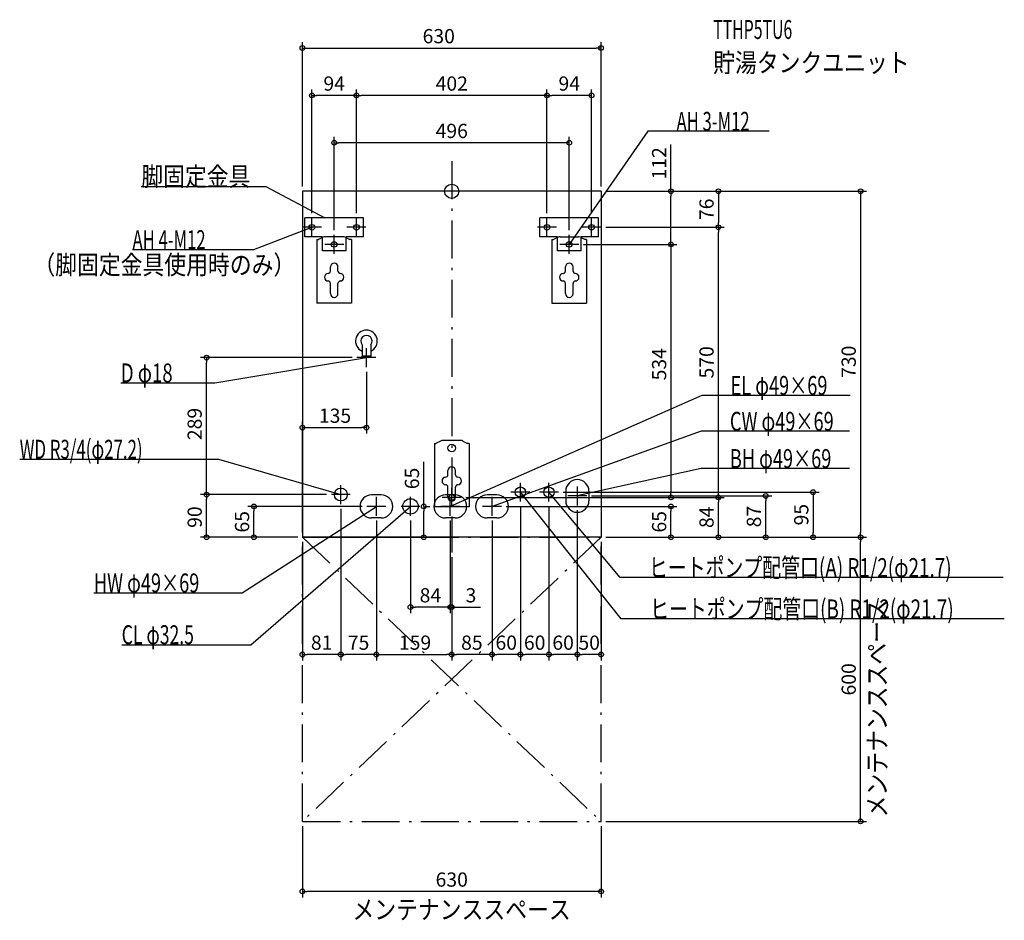
# Model space of a CAD drawing. Extents: x -912 to 1166, y -1539 to 362.
import ezdxf
from ezdxf.enums import TextEntityAlignment as Align

# ---------------------------------------------------------------- set-up
doc = ezdxf.new("R2010")
doc.units = 0
doc.linetypes.add('DASHDOT', pattern=[125, 80, -20, 5, -20])
doc.layers.get('DEFPOINTS').update_dxf_attribs({"linetype": 'CONTINUOUS'})
for name, color, linetype in [('ARRANGE', 1, 'CONTINUOUS'), ('BASIS', 6, 'CONTINUOUS'), ('DETAIL', 5, 'CONTINUOUS'), ('ETC', 61, 'CONTINUOUS'), ('FIX', 11, 'CONTINUOUS'), ('NOTE', 4, 'CONTINUOUS'), ('OUTLINE', 3, 'CONTINUOUS'), ('SERVICESPACE', 2, 'CONTINUOUS'), ('SIZE', 30, 'CONTINUOUS')]:
    doc.layers.add(name, color=color, linetype=linetype)
doc.styles.add('STANDARD1', font='MONOTXT', dxfattribs={"bigfont": 'BIGFONT'})

msp = doc.modelspace()

# ---------------------------------------------------------------- linework, layer by layer
at = {"layer": 'ARRANGE', "linetype": 'CONTINUOUS'}
msp.add_circle((0, 0), 15, dxfattribs=at)
at = {"layer": 'BASIS', "linetype": 'DASHDOT'}
msp.add_line((0, 63.416744), (0, -762.188278), dxfattribs=at)
at = {"layer": 'DEFPOINTS', "color": 30, "linetype": 'CONTINUOUS'}
for p in [(315, 302.4), (-295, 202.4), (-201, 202.4), (201, 202.4), (-248, 102.4), (-315, 0), (315, 0), (315, 0), (315, 0), (315, 0), (-295, -56), (-201, -56), (-201, -56), (201, -56), (201, -56), (295, -56), (315, -76), (315, -76), (562.6, -76), (562.6, -76), (-248, -92), (248, -92), (268, -112), (268, -112), (462.6, -112), (-517.4, -351), (-200, -351), (-180, -371), (-180, -498.6), (-517.4, -640), (-254, -640), (-254, -640), (225, -635), (285, -643), (662.6, -643), (-234, -660), (-234, -660), (20, -646), (20, -646), (20, -646), (145, -655), (145, -655), (205, -655), (205, -655), (265, -663), (265, -663), (462.6, -646), (562.6, -646), (-417.4, -665), (-179, -665), (-159, -685), (-159, -685), (-87, -685), (-67, -665), (-58.961722, -665), (-3, -685), (-3, -685), (85, -685), (85, -685), (105, -665), (462.6, -665), (-315, -730), (-315, -730), (-315, -730), (-315, -730), (-315, -730), (315, -730), (315, -730), (315, -730), (315, -730), (315, -730), (315, -730), (315, -730), (762.6, -730), (862.6, -730), (862.6, -730), (0, -762.188293), (0, -762.188293), (0, -762.188293), (-87, -877.6), (-3, -877.6), (-315, -977.6), (-234, -977.6), (0, -977.6), (0, -977.6), (85, -977.6), (145, -977.6), (205, -977.6), (265, -977.6), (-315, -1330), (315, -1330), (315, -1330), (-315, -1477.6)]:
    msp.add_point(p, dxfattribs=at)
at = {"layer": 'DETAIL', "linetype": 'CONTINUOUS'}
for p, q in [((-315, 0), (-315, -730)), ((315, 0), (-315, 0)), ((315, 0), (315, -730)), ((-310, -96), (-310, -56)), ((-186, -56), (-310, -56)), ((-186, -56), (-310, -56)), ((-310, -96), (-310, -56)), ((-186, -96), (-186, -56)), ((-186, -96), (-186, -56)), ((186, -96), (186, -56)), ((310, -56), (186, -56)), ((310, -56), (186, -56)), ((186, -96), (186, -56)), ((310, -96), (310, -56)), ((310, -96), (310, -56)), ((-273, -96), (-310, -96)), ((-273, -96), (-310, -96)), ((-284.5, -102), (-284.5, -236)), ((-284.5, -102), (-281.3, -102)), ((-271.411456, -97.055728), (-281.3, -102)), ((-273, -126), (-273, -96)), ((-273, -126), (-273, -96)), ((-229.06068, -96), (-266.93932, -96)), ((-224.588544, -97.055728), (-214.7, -102)), ((-186, -96), (-223, -96)), ((-223, -126), (-223, -96)), ((-223, -126), (-223, -96)), ((-186, -96), (-223, -96)), ((-211.5, -102), (-214.7, -102)), ((-211.5, -102), (-211.5, -236)), ((223, -96), (186, -96)), ((223, -96), (186, -96)), ((211.5, -102), (211.5, -236)), ((211.5, -102), (214.7, -102)), ((224.588544, -97.055728), (214.7, -102)), ((223, -126), (223, -96)), ((223, -126), (223, -96)), ((229.06068, -96), (266.93932, -96)), ((271.411456, -97.055728), (281.3, -102)), ((273, -126), (273, -96)), ((310, -96), (273, -96)), ((310, -96), (273, -96)), ((273, -126), (273, -96)), ((284.5, -102), (281.3, -102)), ((284.5, -102), (284.5, -236)), ((-223, -126), (-273, -126)), ((-223, -126), (-273, -126)), ((273, -126), (223, -126)), ((273, -126), (223, -126)), ((-256, -168.3), (-256, -159.6)), ((-256, -168.3), (-256, -159.6)), ((-240, -168.3), (-240, -159.6)), ((-240, -168.3), (-240, -159.6)), ((240, -168.3), (240, -159.6)), ((240, -168.3), (240, -159.6)), ((256, -168.3), (256, -159.6)), ((256, -168.3), (256, -159.6)), ((-256, -216), (-256, -194.3)), ((-256, -216), (-256, -194.3)), ((-240, -216), (-240, -194.3)), ((-240, -216), (-240, -194.3)), ((240, -216), (240, -194.3)), ((240, -216), (240, -194.3)), ((256, -216), (256, -194.3)), ((256, -216), (256, -194.3)), ((-211.5, -236), (-284.5, -236)), ((211.5, -236), (284.5, -236)), ((-189, -323.937254), (-189, -348)), ((-189, -323.937254), (-189, -348)), ((-171, -323.937254), (-171, -348)), ((-171, -323.937254), (-171, -348)), ((-188, -351), (-189, -348)), ((-171, -348), (-189, -348)), ((-171, -348), (-189, -348)), ((-188, -351), (-189, -348)), ((-172, -351), (-188, -351)), ((-172, -351), (-188, -351)), ((-172, -351), (-171, -348)), ((-172, -351), (-171, -348)), ((-36.5, -532), (-33.3, -532)), ((-36.5, -532), (-36.5, -666)), ((-23.411456, -527.055728), (-33.3, -532)), ((18.93932, -526), (-18.93932, -526)), ((23.411456, -527.055728), (33.3, -532)), ((36.5, -532), (33.3, -532)), ((36.5, -532), (36.5, -666)), ((-8, -598.3), (-8, -589.6)), ((-8, -598.3), (-8, -589.6)), ((8, -598.3), (8, -589.6)), ((8, -598.3), (8, -589.6)), ((-149, -640.5), (-169, -640.5)), ((7, -640.5), (-13, -640.5)), ((-8, -646), (-8, -624.3)), ((-8, -646), (-8, -624.3)), ((8, -646), (8, -624.3)), ((8, -646), (8, -624.3)), ((95, -640.5), (75, -640.5)), ((240.5, -633), (240.5, -653)), ((289.5, -633), (289.5, -653)), ((36.5, -666), (-36.5, -666)), ((-149, -689.5), (-169, -689.5)), ((7, -689.5), (-13, -689.5)), ((95, -689.5), (75, -689.5)), ((315, -730), (-315, -730))]:
    msp.add_line(p, q, dxfattribs=at)
for centre, radius in [((0, -542), 8), ((0, -542), 8), ((-234, -640), 13.6), ((-234, -640), 13.6), ((145, -635), 11), ((145, -635), 11), ((205, -635), 11), ((205, -635), 11), ((-87, -665), 16.25), ((-87, -665), 16.25)]:
    msp.add_circle(centre, radius, dxfattribs=at)
for centre, radius, start, end in [((-266.93932, -106), 10, 90, 116.565051), ((-229.06068, -106), 10, 63.434949, 90), ((229.06068, -106), 10, 90, 116.565051), ((266.93932, -106), 10, 63.434949, 90), ((-248, -159.6), 8, 0, 180), ((-248, -159.6), 8, 0, 180), ((248, -159.6), 8, 0, 180), ((248, -159.6), 8, 0, 180), ((-260.5, -181.3), 8, 90, 270), ((-260.5, -181.3), 8, 90, 270), ((-261, -168.3), 5, 270, 0), ((-261, -168.3), 5, 270, 0), ((-235, -168.3), 5, 180, 270), ((-235, -168.3), 5, 180, 270), ((-235.5, -181.3), 8, 270, 90), ((-235.5, -181.3), 8, 270, 90), ((235.5, -181.3), 8, 90, 270), ((235.5, -181.3), 8, 90, 270), ((235, -168.3), 5, 270, 0), ((235, -168.3), 5, 270, 0), ((261, -168.3), 5, 180, 270), ((261, -168.3), 5, 180, 270), ((260.5, -181.3), 8, 270, 90), ((260.5, -181.3), 8, 270, 90), ((-261, -194.3), 5, 0, 90), ((-261, -194.3), 5, 0, 90), ((-235, -194.3), 5, 90, 180), ((-235, -194.3), 5, 90, 180), ((235, -194.3), 5, 0, 90), ((235, -194.3), 5, 0, 90), ((261, -194.3), 5, 90, 180), ((261, -194.3), 5, 90, 180), ((-248, -216), 8, 180, 0), ((-248, -216), 8, 180, 0), ((248, -216), 8, 180, 0), ((248, -216), 8, 180, 0), ((-180, -316), 23, 293.035684, 246.964316), ((-180, -316), 23, 293.035684, 246.964316), ((-180, -316), 12, 318.590378, 221.409622), ((-180, -316), 12, 318.590378, 221.409622), ((-18.93932, -536), 10, 90, 116.565051), ((18.93932, -536), 10, 63.434949, 90), ((0, -589.6), 8, 0, 180), ((0, -589.6), 8, 0, 180), ((-13, -598.3), 5, 270, 0), ((-13, -598.3), 5, 270, 0), ((13, -598.3), 5, 180, 270), ((13, -598.3), 5, 180, 270), ((-12.5, -611.3), 8, 90, 270), ((-12.5, -611.3), 8, 90, 270), ((-13, -624.3), 5, 0, 90), ((-13, -624.3), 5, 0, 90), ((13, -624.3), 5, 90, 180), ((13, -624.3), 5, 90, 180), ((12.5, -611.3), 8, 270, 90), ((12.5, -611.3), 8, 270, 90), ((265, -633), 24.5, 0, 180), ((-169, -665), 24.5, 90, 270), ((-149, -665), 24.5, 270, 90), ((-13, -665), 24.5, 90, 270), ((7, -665), 24.5, 270, 90), ((75, -665), 24.5, 90, 270), ((95, -665), 24.5, 270, 90), ((0, -646), 8, 180, 0), ((0, -646), 8, 180, 0), ((265, -653), 24.5, 180, 0)]:
    msp.add_arc(centre, radius, start, end, dxfattribs=at)
at = {"layer": 'FIX', "linetype": 'CONTINUOUS'}
for centre in [(-295, -76), (-201, -76), (201, -76), (295, -76), (-248, -112), (248, -112), (0, -646)]:
    msp.add_circle(centre, 6, dxfattribs=at)
at = {"layer": 'NOTE', "linetype": 'CONTINUOUS'}
for p, q in [((413.565399, 126.597832), (248, -112)), ((669.81543, 126.597832), (413.565399, 126.597832)), ((-655.047974, 10.276211), (-392.297974, 10.276211)), ((-392.297974, 10.276211), (-268, -56)), ((-295, -96), (-295, -56)), ((-268, -56), (-269.948215, -55.547829)), ((-268, -56), (-269.461118, -54.634301)), ((-201, -96), (-201, -56)), ((201, -96), (201, -56)), ((295, -96), (295, -56)), ((-417.311768, -123.053909), (-295, -76)), ((-275, -76), (-315, -76)), ((-295, -76), (-296.98889, -76.210514)), ((-295, -76), (-296.617172, -77.176755)), ((-181, -76), (-221, -76)), ((221, -76), (181, -76)), ((315, -76), (275, -76)), ((-248, -132), (-248, -92)), ((248, -132), (248, -92)), ((-673.561768, -123.053909), (-417.311768, -123.053909)), ((-228, -112), (-268, -112)), ((268, -112), (228, -112)), ((248, -112), (248.676069, -110.117732)), ((248, -112), (249.526627, -110.707943)), ((-180, -371), (-180, -331)), ((-499.524414, -404.350952), (-180, -351)), ((-160, -351), (-200, -351)), ((-180, -351), (-181.990723, -350.807587)), ((-180, -351), (-181.820223, -351.828727)), ((-698.274414, -404.350952), (-499.524414, -404.350952)), ((527.737, -430.795319), (-3, -665)), ((840.487, -430.795319), (527.737, -430.795319)), ((526.253113, -506.471527), (85, -665)), ((839.003113, -506.471527), (526.253113, -506.471527)), ((-911.612305, -565.497803), (-492.362335, -565.497803)), ((-492.362335, -565.497803), (-234, -640)), ((526.253113, -585.115417), (265, -643)), ((839.003113, -585.115417), (526.253113, -585.115417)), ((-234, -660), (-234, -620)), ((145, -655), (145, -615)), ((205, -655), (205, -615)), ((265, -623), (265, -663)), ((-214, -640), (-254, -640)), ((-234, -640), (-235.999641, -639.962107)), ((-234, -640), (-235.712793, -638.967363)), ((0, -666), (0, -626)), ((165, -635), (125, -635)), ((357.698273, -902.414795), (145, -635)), ((145, -635), (146.607678, -636.189694)), ((145, -635), (145.797443, -636.834144)), ((225, -635), (185, -635)), ((355.27533, -815.188965), (205, -635)), ((205, -635), (206.634847, -636.152075)), ((205, -635), (205.839781, -636.815149)), ((285, -643), (245, -643)), ((265, -643), (266.774136, -642.076722)), ((265, -643), (266.998086, -643.087485)), ((-159, -685), (-159, -645)), ((-87, -685), (-87, -645)), ((20, -646), (-20, -646)), ((-3, -685), (-3, -645)), ((-3, -665), (-1.441565, -663.746493)), ((-3, -665), (-1.023602, -664.693649)), ((85, -685), (85, -645)), ((85, -665), (86.643059, -663.859669)), ((-442.266479, -847.59375), (-159, -665)), ((-424.057281, -956.848877), (-87, -665)), ((-139, -665), (-179, -665)), ((-159, -665), (-160.904196, -665.611585)), ((-159, -665), (-160.34329, -666.481746)), ((-67, -665), (-107, -665)), ((-87, -665), (-88.799292, -665.87324)), ((-87, -665), (-88.121613, -666.655894)), ((17, -665), (-23, -665)), ((105, -665), (65, -665)), ((85, -665), (86.993097, -664.833974)), ((1163.525391, -815.188965), (355.27533, -815.188965)), ((-755.016479, -847.59375), (-442.266479, -847.59375)), ((1165.948242, -902.414795), (357.698273, -902.414795)), ((-696.307251, -956.848877), (-424.057281, -956.848877))]:
    msp.add_line(p, q, dxfattribs=at)
at = {"layer": 'OUTLINE', "linetype": 'CONTINUOUS'}
for p, q in [((315, 0), (-315, 0)), ((-315, 0), (-315, -730)), ((315, 0), (315, -730)), ((-284.5, -102), (-281.3, -102)), ((-284.5, -102), (-284.5, -236)), ((-271.411456, -97.055728), (-281.3, -102)), ((-229.06068, -96), (-266.93932, -96)), ((-224.588544, -97.055728), (-214.7, -102)), ((-211.5, -102), (-214.7, -102)), ((-211.5, -102), (-211.5, -236)), ((211.5, -102), (214.7, -102)), ((211.5, -102), (211.5, -236)), ((224.588544, -97.055728), (214.7, -102)), ((229.06068, -96), (266.93932, -96)), ((271.411456, -97.055728), (281.3, -102)), ((284.5, -102), (281.3, -102)), ((284.5, -102), (284.5, -236)), ((-211.5, -236), (-284.5, -236)), ((211.5, -236), (284.5, -236)), ((-36.5, -532), (-36.5, -666)), ((-36.5, -532), (-33.3, -532)), ((-23.411456, -527.055728), (-33.3, -532)), ((18.93932, -526), (-18.93932, -526)), ((23.411456, -527.055728), (33.3, -532)), ((36.5, -532), (33.3, -532)), ((36.5, -532), (36.5, -666)), ((36.5, -666), (-36.5, -666)), ((315, -730), (-315, -730))]:
    msp.add_line(p, q, dxfattribs=at)
for centre, start, end in [((-266.93932, -106), 90, 116.565051), ((-229.06068, -106), 63.434949, 90), ((229.06068, -106), 90, 116.565051), ((266.93932, -106), 63.434949, 90), ((-18.93932, -536), 90, 116.565051), ((18.93932, -536), 63.434949, 90)]:
    msp.add_arc(centre, 10, start, end, dxfattribs=at)
at = {"layer": 'SERVICESPACE', "linetype": 'DASHDOT'}
for p, q in [((-315, -1330), (-315, -730)), ((-315, -730), (315, -730)), ((-315, -730), (315, -1330)), ((315, -730), (-315, -1330)), ((315, -1330), (315, -730)), ((-315, -1330), (315, -1330))]:
    msp.add_line(p, q, dxfattribs=at)
at = {"layer": 'SIZE', "color": 30, "linetype": 'CONTINUOUS'}
for p, q in [((-315, 10), (-315, 314.9)), ((315, 10), (315, 314.9)), ((-315, 302.4), (-305, 302.4)), ((-305, 302.4), (305, 302.4)), ((315, 302.4), (305, 302.4)), ((-295, -46), (-295, 214.9)), ((-201, -46), (-201, 214.9)), ((-201, -46), (-201, 214.9)), ((201, -46), (201, 214.9)), ((201, -46), (201, 214.9)), ((295, -46), (295, 214.9)), ((-295, 202.4), (-285, 202.4)), ((-211, 202.4), (-285, 202.4)), ((-201, 202.4), (-211, 202.4)), ((-201, 202.4), (-191, 202.4)), ((191, 202.4), (-191, 202.4)), ((201, 202.4), (191, 202.4)), ((201, 202.4), (211, 202.4)), ((285, 202.4), (211, 202.4)), ((295, 202.4), (285, 202.4)), ((-248, -82), (-248, 114.9)), ((248, -82), (248, 114.9)), ((-248, 102.4), (-238, 102.4)), ((238, 102.4), (-238, 102.4)), ((248, 102.4), (238, 102.4)), ((462.6, 0), (462.6, 98.968948)), ((325, 0), (875.1, 0)), ((325, 0), (575.1, 0)), ((325, 0), (475.1, 0)), ((462.6, 0), (462.6, -10)), ((562.6, 0), (562.6, -10)), ((862.6, 0), (862.6, -10)), ((462.6, -102), (462.6, -10)), ((562.6, -10), (562.6, -66)), ((862.6, -10), (862.6, -720)), ((325, -76), (575.1, -76)), ((325, -76), (575.1, -76)), ((562.6, -76), (562.6, -66)), ((562.6, -76), (562.6, -86)), ((462.6, -112), (462.6, -102)), ((562.6, -636), (562.6, -86)), ((278, -112), (475.1, -112)), ((278, -112), (475.1, -112)), ((462.6, -112), (462.6, -122)), ((462.6, -122), (462.6, -636)), ((-210, -351), (-529.9, -351)), ((-517.4, -351), (-517.4, -361)), ((-517.4, -630), (-517.4, -361)), ((-180, -381), (-180, -511.1)), ((-315, -720), (-315, -486.1)), ((-315, -498.6), (-305, -498.6)), ((-305, -498.6), (-190, -498.6)), ((-180, -498.6), (-190, -498.6)), ((-58.961722, -665), (-58.961722, -570.998985)), ((-264, -640), (-529.9, -640)), ((-264, -640), (-529.9, -640)), ((-517.4, -640), (-517.4, -630)), ((-517.4, -640), (-517.4, -650)), ((235, -635), (775.1, -635)), ((295, -643), (675.1, -643)), ((462.6, -646), (462.6, -636)), ((562.6, -646), (562.6, -636)), ((662.6, -643), (662.6, -653)), ((762.6, -635), (762.6, -645)), ((-517.4, -720), (-517.4, -650)), ((30, -646), (475.1, -646)), ((30, -646), (575.1, -646)), ((30, -646), (575.1, -646)), ((562.6, -646), (562.6, -656)), ((562.6, -720), (562.6, -656)), ((662.6, -720), (662.6, -653)), ((762.6, -645), (762.6, -720)), ((-189, -665), (-429.9, -665)), ((-417.4, -665), (-417.4, -675)), ((-417.4, -720), (-417.4, -675)), ((-234, -670), (-234, -990.1)), ((-234, -670), (-234, -990.1)), ((-58.961722, -665), (-58.961722, -675)), ((-58.961722, -720), (-58.961722, -675)), ((-57, -665), (-46.461722, -665)), ((115, -665), (475.1, -665)), ((145, -665), (145, -990.1)), ((145, -665), (145, -990.1)), ((205, -665), (205, -990.1)), ((205, -665), (205, -990.1)), ((265, -673), (265, -990.1)), ((265, -673), (265, -990.1)), ((462.6, -665), (462.6, -675)), ((462.6, -720), (462.6, -675)), ((-159, -695), (-159, -990.1)), ((-159, -695), (-159, -990.1)), ((-87, -695), (-87, -890.1)), ((-3, -695), (-3, -890.1)), ((-3, -695), (-3, -890.1)), ((85, -695), (85, -990.1)), ((85, -695), (85, -990.1)), ((-517.4, -730), (-517.4, -720)), ((-417.4, -730), (-417.4, -720)), ((-58.961722, -730), (-58.961722, -720)), ((462.6, -730), (462.6, -720)), ((562.6, -730), (562.6, -720)), ((662.6, -730), (662.6, -720)), ((762.6, -730), (762.6, -720)), ((862.6, -730), (862.6, -720)), ((-325, -730), (-529.9, -730)), ((-325, -730), (-429.9, -730)), ((-315, -740), (-315, -990.1)), ((-305, -730), (-46.461722, -730)), ((315, -740), (315, -990.1)), ((325, -730), (775.1, -730)), ((325, -730), (675.1, -730)), ((325, -730), (875.1, -730)), ((325, -730), (875.1, -730)), ((325, -730), (475.1, -730)), ((325, -730), (575.1, -730)), ((862.6, -730), (862.6, -740)), ((862.6, -1320), (862.6, -740)), ((0, -772.188293), (0, -990.1)), ((0, -772.188293), (0, -990.1)), ((0, -772.188293), (0, -890.1)), ((-87, -877.6), (-77, -877.6)), ((-13, -877.6), (-77, -877.6)), ((-13, -877.6), (-23, -877.6)), ((-3, -877.6), (-13, -877.6)), ((-3, -877.6), (-13, -877.6)), ((-3, -877.6), (0, -877.6)), ((0, -877.6), (10, -877.6)), ((10, -877.6), (60.561825, -877.6)), ((-315, -977.6), (-305, -977.6)), ((-244, -977.6), (-305, -977.6)), ((-234, -977.6), (-244, -977.6)), ((-234, -977.6), (-224, -977.6)), ((-169, -977.6), (-224, -977.6)), ((-159, -977.6), (-169, -977.6)), ((-159, -977.6), (-149, -977.6)), ((-149, -977.6), (-10, -977.6)), ((0, -977.6), (-10, -977.6)), ((0, -977.6), (10, -977.6)), ((75, -977.6), (10, -977.6)), ((85, -977.6), (75, -977.6)), ((85, -977.6), (95, -977.6)), ((135, -977.6), (95, -977.6)), ((145, -977.6), (135, -977.6)), ((145, -977.6), (155, -977.6)), ((195, -977.6), (155, -977.6)), ((205, -977.6), (195, -977.6)), ((205, -977.6), (215, -977.6)), ((255, -977.6), (215, -977.6)), ((265, -977.6), (255, -977.6)), ((265, -977.6), (275, -977.6)), ((305, -977.6), (275, -977.6)), ((315, -977.6), (305, -977.6)), ((862.6, -1330), (862.6, -1320)), ((-315, -1340), (-315, -1490.1)), ((315, -1340), (315, -1490.1)), ((325, -1330), (875.1, -1330)), ((-315, -1477.6), (-305, -1477.6)), ((305, -1477.6), (-305, -1477.6)), ((315, -1477.6), (305, -1477.6))]:
    msp.add_line(p, q, dxfattribs=at)
for centre in [(-315, 302.4), (315, 302.4), (-295, 202.4), (-201, 202.4), (-201, 202.4), (201, 202.4), (201, 202.4), (295, 202.4), (-248, 102.4), (248, 102.4), (462.6, 0), (562.6, 0), (862.6, 0), (562.6, -76), (562.6, -76), (462.6, -112), (462.6, -112), (-517.4, -351), (-315, -498.6), (-180, -498.6), (-517.4, -640), (-517.4, -640), (462.6, -646), (562.6, -646), (562.6, -646), (662.6, -643), (762.6, -635), (-417.4, -665), (-58.961722, -665), (462.6, -665), (-517.4, -730), (-417.4, -730), (-58.961722, -730), (462.6, -730), (562.6, -730), (662.6, -730), (762.6, -730), (862.6, -730), (862.6, -730), (-87, -877.6), (-3, -877.6), (-3, -877.6), (0, -877.6), (-315, -977.6), (-234, -977.6), (-234, -977.6), (-159, -977.6), (-159, -977.6), (0, -977.6), (0, -977.6), (85, -977.6), (85, -977.6), (145, -977.6), (145, -977.6), (205, -977.6), (205, -977.6), (265, -977.6), (265, -977.6), (315, -977.6), (862.6, -1330), (-315, -1477.6), (315, -1477.6)]:
    msp.add_circle(centre, 5, dxfattribs=at)

# ---------------------------------------------------------------- texts
at = {"layer": 'ETC', "linetype": 'CONTINUOUS', "style": 'STANDARD1'}
for s, width, p in [('TTHP5TU6', 0.6125, (551.738892, 321.453674)), ('貯湯タンクユニット', 0.84375, (551.738892, 251.45369))]:
    msp.add_text(s, height=40, rotation=0.000003, dxfattribs=dict(at, width=width)).set_placement(p)
at = {"layer": 'NOTE', "linetype": 'CONTINUOUS', "style": 'STANDARD1'}
for s, rotation, width, p in [('AH 3-M12', 0.000003, 0.644737, (474.315399, 127.597832)), ('脚固定金具', 0.000003, 0.84375, (-655.047974, 11.276202)), ('AH 4-M12', 359.999996, 0.644737, (-673.561768, -122.053894)), ('（脚固定金具使用時のみ）', 0.000003, 0.84375, (-882.695862, -175.164307)), ('D φ18', 0.000003, 0.721354, (-698.274414, -403.350952)), ('EL φ49×69', 359.999996, 0.701389, (588.487, -429.795319)), ('CW φ49×69', 0.000003, 0.701389, (587.003113, -505.471527)), ('WD R3/4(φ27.2)', 0.000003, 0.650362, (-911.612305, -564.497803)), ('BH φ49×69', 359.999989, 0.701389, (587.003113, -584.115417)), ('ヒートポンプ配管口(A) R1/2(φ21.7)', 359.999996, 0.730469, (416.02533, -814.188965)), ('HW φ49×69', 0.000003, 0.701389, (-755.016479, -846.59375)), ('ヒートポンプ配管口(B) R1/2(φ21.7)', 359.999996, 0.730469, (418.448273, -901.414795)), ('メンテナンススペース', 90.000005, 0.84375, (917.564697, -1321.31665)), ('CL φ32.5', 0.000003, 0.679487, (-696.307312, -955.848877)), ('メンテナンススペース', 0.000003, 0.84375, (-209.460052, -1535.960083))]:
    msp.add_text(s, height=40, rotation=rotation, dxfattribs=dict(at, width=width)).set_placement(p)
at = {"layer": 'SIZE', "color": 30, "linetype": 'CONTINUOUS'}
for s, p in [('630', (-27.400673, 312.4)), ('94', (-248, 212.4)), ('402', (0.055843, 212.4)), ('94', (248, 212.4)), ('496', (0, 112.4)), ('135', (-246.272888, -488.6)), ('84', (-45, -867.6)), ('3', (40.561825, -867.6)), ('81', (-274.5, -967.6)), ('75', (-196.5, -967.6)), ('159', (-77.421593, -967.6)), ('85', (42.5, -967.6)), ('60', (115, -967.6)), ('60', (175, -967.6)), ('60', (235, -967.6)), ('50', (290, -967.6)), ('630', (0, -1467.6))]:
    msp.add_text(s, height=30, dxfattribs=at).set_placement(p, align=Align.CENTER)
for s, p in [('112', (452.6, 58.968948)), ('76', (552.6, -38)), ('534', (452.6, -365)), ('570', (552.6, -361)), ('730', (852.6, -359.800507)), ('289', (-527.4, -491.071625)), ('65', (-68.961722, -605.998985)), ('95', (752.6, -682.5)), ('90', (-527.4, -687.624512)), ('65', (-427.4, -697.5)), ('65', (452.6, -697.5)), ('84', (552.6, -688)), ('87', (652.6, -686.5)), ('600', (852.6, -1030))]:
    msp.add_text(s, height=30, rotation=90, dxfattribs=at).set_placement(p, align=Align.CENTER)

doc.saveas('drawing.dxf')
